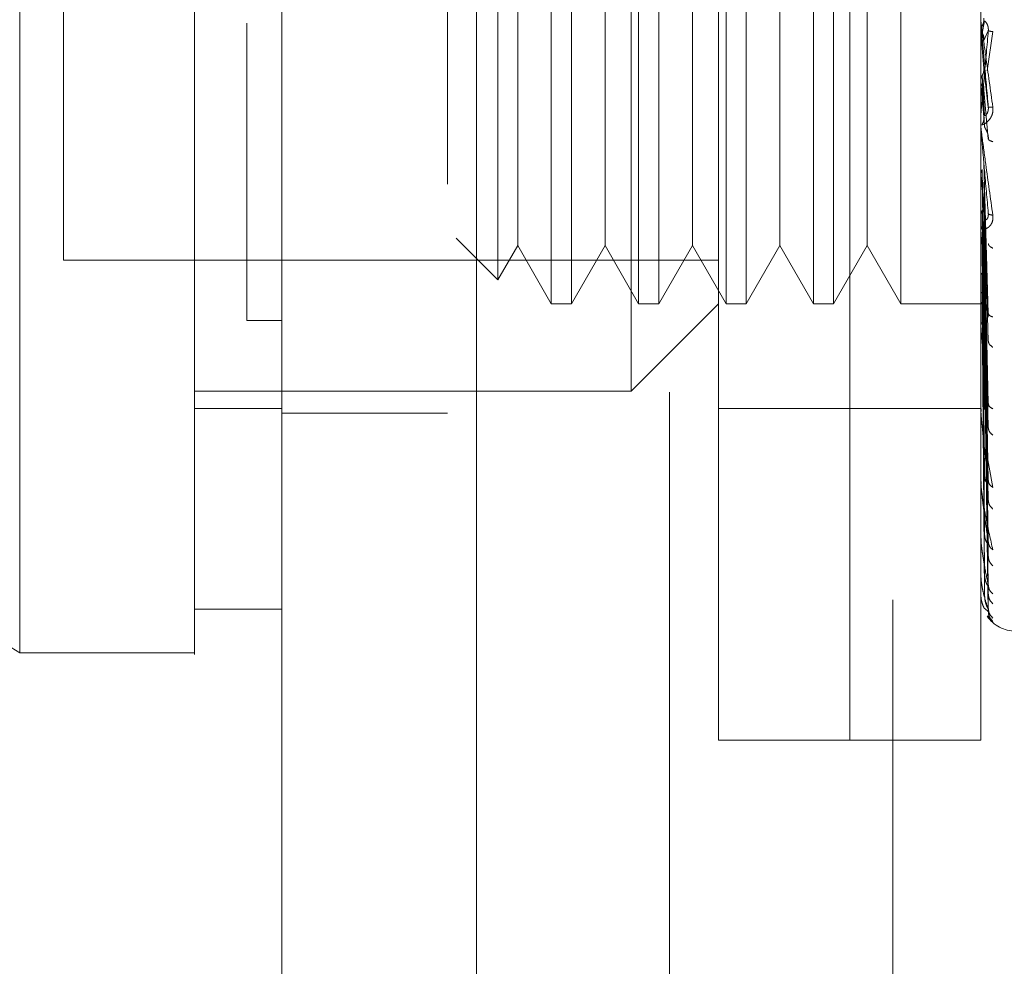
# Model space of a CAD drawing. Units: inches. Extents: x 0 to 23.4, y 0 to 16.5.
# Drawn here: x 12.5 to 12.6, y 7.7 to 7.7 of the extents above; entities that cross this region are included whole.
import ezdxf

# ---------------------------------------------------------------- set-up
doc = ezdxf.new("R2010")
doc.units = ezdxf.units.IN
doc.header["$MEASUREMENT"] = 0
doc.linetypes.add('HIDDEN', pattern=[0.07500000000000001, 0.05, -0.025])
doc.styles.add('SLDTEXTSTYLE0', font='TXT', dxfattribs={"width": 0.75})
doc.dimstyles.new('SLDDIMSTYLE1', dxfattribs={"dimtxt": 0.125, "dimasz": 0.13, "dimexe": 0, "dimexo": 0.0625, "dimgap": 0.03125, "dimtad": 0, "dimtih": 1, "dimtoh": 1, "dimlfac": 6, "dimrnd": 1e-09, "dimzin": 4, "dimdsep": 46, "dimtxsty": 'SLDTEXTSTYLE0', "dimsah": 1, "dimcen": 0.09, "dimadec": 0, "dimazin": 1, "dimtfac": 1, "dimtofl": 0, "dimtmove": 0, "dimatfit": 3, "dimfxl": 1, "dimfrac": 2, "dimtolj": 1, "dimtzin": 12, "dimarcsym": 0})

# ---------------------------------------------------------------- blocks, each defined once
blk = doc.blocks.new('_D_8')
at = {"color": 7, "linetype": 'Continuous', "lineweight": 0}
for p, q in [((12.7203534794, 10.9450296016), (11.3485598615, 10.9450296016)), ((11.4735598615, 10.9450296016), (11.4735598615, 8.1378945891)), ((11.2657473563, 8.1378945914), (11.6813723483, 8.1378945914)), ((11.6813723483, 7.8886758375), (11.2657473563, 7.8886758375)), ((11.4735598615, 4.9450296016), (11.4735598615, 7.8886758398)), ((12.7203534794, 4.9450296016), (11.3485598615, 4.9450296016))]:
    blk.add_line(p, q, dxfattribs=at)
for centre, start, end in [((11.2657473563, 8.0132852145), 90, 270), ((11.6813723483, 8.0132852145), 270, 90)]:
    blk.add_arc(centre, 0.1246093769601773, start, end, dxfattribs=at)
for points in [[(11.4735598615, 10.9450296016), (11.4535598615, 10.8150296016), (11.4935598615, 10.8150296016)], [(11.4735598615, 4.9450296016), (11.4935598615, 5.0750296016), (11.4535598615, 5.0750296016)]]:
    blk.add_solid(points, dxfattribs=at)
at = {"color": 7, "linetype": 'Continuous', "lineweight": 0, "insert": (11.2657473563, 8.0751999427, -0.016068832), "char_height": 0.125, "attachment_point": 1, "style": 'SLDTEXTSTYLE0'}
blk.add_mtext('36.00', dxfattribs=at)

msp = doc.modelspace()

# ---------------------------------------------------------------- linework, layer by layer
at = {"color": 7, "linetype": 'Continuous', "lineweight": 15}
for p, q in [((12.5578002005, 5.1106462683), (12.5578002005, 10.7794129349)), ((12.5724168671, 10.779222579), (12.5724168671, 5.1108366242)), ((12.4856217228, 7.7082195938), (12.5381151611, 7.675418053)), ((12.5512385207, 7.6786988944), (12.5578002005, 7.6786988944)), ((12.5381151611, 7.675418053), (12.5512385207, 7.675418053))]:
    msp.add_line(p, q, dxfattribs=at)
at = {"color": 7, "linetype": 'HIDDEN', "lineweight": 0}
for p, q in [((12.5702502005, 5.1106462683), (12.5702502005, 10.7794129349)), ((12.5724168671, 10.779222579), (12.5724168671, 5.1108366242)), ((12.6036868127, 5.1794046016), (12.6036868127, 10.7106546016)), ((12.5869168671, 10.6950296016), (12.5869168671, 5.1950296016)), ((12.5906085994, 7.6688563733), (12.5906085994, 7.7738432499)), ((12.6004511191, 7.6688563733), (12.6004511191, 7.7738432499)), ((12.6004511191, 7.6688563733), (12.6004511191, 7.7547619491)), ((12.6102936388, 7.6688563733), (12.6102936388, 7.7547619491)), ((12.5840469196, 7.6951030924), (12.5840469196, 7.7475965307)), ((12.5780398983, 7.7410348509), (12.5780398983, 7.7016647722)), ((12.5795552533, 7.7410348509), (12.5795552533, 7.7016647722)), ((12.5846015781, 7.7410348509), (12.5846015781, 7.7016647722)), ((12.5861169331, 7.7410348509), (12.5861169331, 7.7016647722)), ((12.5911632579, 7.7410348509), (12.5911632579, 7.7016647722)), ((12.5926786129, 7.7410348509), (12.5926786129, 7.7016647722)), ((12.5977249376, 7.7410348509), (12.5977249376, 7.7016647722)), ((12.5992402927, 7.7410348509), (12.5992402927, 7.7016647722)), ((12.6042866174, 7.7410348509), (12.6042866174, 7.7016647722)), ((12.5740372021, 7.7392272332), (12.5740372021, 7.70347239)), ((12.541396001, 7.737754011), (12.541396001, 7.7049456121)), ((12.5755167359, 7.7366646055), (12.5755167359, 7.7092180849)), ((12.5820784157, 7.7366646055), (12.5820784157, 7.7092180849)), ((12.5886400955, 7.7366646055), (12.5886400955, 7.7092180849)), ((12.5952017753, 7.7366646055), (12.5952017753, 7.7092180849)), ((12.6017634551, 7.7366646055), (12.6017634551, 7.7092180849)), ((12.6102938624, 7.7224600119), (12.6102936388, 7.7228263814)), ((12.6102973842, 7.7220482336), (12.6102973842, 7.7228759115)), ((12.6105713382, 7.7229123837), (12.6104140852, 7.7220095178)), ((12.6102973842, 7.7220482336), (12.6105307308, 7.7193758505)), ((12.6105307308, 7.7214532205), (12.6108635846, 7.7221872003)), ((12.6107901218, 7.7191797345), (12.6111995594, 7.7221152167)), ((12.6105307308, 7.7193758505), (12.6108635846, 7.7164372454)), ((12.6102938624, 7.7187199593), (12.6102936388, 7.7178069498)), ((12.6102973842, 7.7183125396), (12.6102973842, 7.7149681553)), ((12.6102973842, 7.7183125396), (12.6105307308, 7.7157051538)), ((12.6105713382, 7.7158361326), (12.6104140852, 7.7188229316)), ((12.6105713382, 7.7150036271), (12.6104140852, 7.7182742107)), ((12.6105307308, 7.7177262552), (12.6108635846, 7.7140510689)), ((12.6102973842, 7.7146866205), (12.6102973842, 7.7072910488)), ((12.6105713382, 7.7008801549), (12.6104140852, 7.7117481561)), ((12.6105307308, 7.7122384697), (12.6108635846, 7.7009424591)), ((12.6102936388, 7.7079486414), (12.6102938624, 7.7113559628)), ((12.6102973842, 7.7113015266), (12.6102973842, 7.7001220626)), ((12.6102973842, 7.7113015266), (12.6105307308, 7.7091010932)), ((12.6105713382, 7.7001517701), (12.6104140852, 7.7112680632)), ((12.6105307308, 7.7107951877), (12.6108635846, 7.6988547195)), ((12.5755167359, 7.7092180849), (12.5755167359, 7.7060350176)), ((12.5820784157, 7.7092180849), (12.5820784157, 7.7060350176)), ((12.5886400955, 7.7092180849), (12.5886400955, 7.7060350176)), ((12.5952017753, 7.7092180849), (12.5952017753, 7.7060350176)), ((12.6017634551, 7.7092180849), (12.6017634551, 7.7060350176)), ((12.6105713382, 7.6943810899), (12.6104140852, 7.7086694033)), ((12.6105307308, 7.7091010932), (12.6108635846, 7.6941656333)), ((12.6105713382, 7.6937454544), (12.6104140852, 7.7082504433)), ((12.6105307308, 7.7078415924), (12.6108635846, 7.6923437372)), ((12.6108889205, 7.7084110627), (12.6108638661, 7.7082978599)), ((12.6103122945, 7.7076497534), (12.6103369793, 7.7073422536)), ((12.5709073116, 7.7066022805), (12.5740372021, 7.70347239)), ((12.6105307308, 7.7064064174), (12.6108635846, 7.6883713146)), ((12.5740372021, 7.70347239), (12.5755167359, 7.7060350176)), ((12.5755167359, 7.7060350176), (12.5780398983, 7.7016647722)), ((12.5795552533, 7.7016647722), (12.5820784157, 7.7060350176)), ((12.5820784157, 7.7060350176), (12.5846015781, 7.7016647722)), ((12.5861169331, 7.7016647722), (12.5886400955, 7.7060350176)), ((12.5886400955, 7.7060350176), (12.5911632579, 7.7016647722)), ((12.5926786129, 7.7016647722), (12.5952017753, 7.7060350176)), ((12.5952017753, 7.7060350176), (12.5977249376, 7.7016647722)), ((12.5992402927, 7.7016647722), (12.6017634551, 7.7060350176)), ((12.6017634551, 7.7060350176), (12.6042866174, 7.7016647722)), ((12.6105713382, 7.6888567448), (12.6104140852, 7.7060489535)), ((12.6105713382, 7.6883368321), (12.6104140852, 7.7057062687)), ((12.541396001, 7.7049456121), (12.5906085994, 7.7049456121)), ((12.6105307308, 7.7053762193), (12.6108635846, 7.68688111)), ((12.6105307308, 7.7042518347), (12.6108635846, 7.6837689246)), ((12.6105713382, 7.6845067838), (12.6104140852, 7.7039815166)), ((12.6105713382, 7.6841213849), (12.6104140852, 7.7037274925)), ((12.6105307308, 7.7034881735), (12.6108635846, 7.6826642715)), ((12.6105307308, 7.7027152175), (12.6108635846, 7.6805248058)), ((12.6105713382, 7.6814884258), (12.6104140852, 7.7025418151)), ((12.6105713382, 7.6812514701), (12.6104140852, 7.7023856328)), ((12.6105307308, 7.7022456937), (12.6108635846, 7.6798456292)), ((12.5780398983, 7.7016647722), (12.5795552533, 7.7016647722)), ((12.5840469196, 7.6951030924), (12.5906085994, 7.7016647722)), ((12.5846015781, 7.7016647722), (12.5861169331, 7.7016647722)), ((12.5911632579, 7.7016647722), (12.5926786129, 7.7016647722)), ((12.5977249376, 7.7016647722), (12.5992402927, 7.7016647722)), ((12.6042866174, 7.7016647722), (12.610633905, 7.7016647722)), ((12.6105713382, 7.6799107622), (12.6104140852, 7.7017818836)), ((12.6105713382, 7.6798308137), (12.6104140852, 7.701729188)), ((12.6105307308, 7.7018521031), (12.6108635846, 7.6787562091)), ((12.6105307308, 7.7016936866), (12.6108635846, 7.6785270562)), ((12.6103122945, 7.7004503534), (12.6103369793, 7.7000740598)), ((12.610890918, 7.7008549315), (12.6108632171, 7.7007893184)), ((12.5578002005, 7.7004060788), (12.5551755286, 7.7004060757)), ((12.5578002005, 7.7004059009), (12.5551755286, 7.7004059296)), ((12.6102973842, 7.6991393161), (12.6102973842, 7.6937203026)), ((12.5512385207, 7.6951030924), (12.5840469196, 7.6951030924)), ((12.5512385207, 7.6937907565), (12.5578002005, 7.6937907565)), ((12.5906085994, 7.6937907565), (12.6004511191, 7.6937907565)), ((12.6004511191, 7.6937907565), (12.6102936388, 7.6937907565)), ((12.6103122945, 7.6940063143), (12.6103369793, 7.6935748272)), ((12.6108933975, 7.6940357142), (12.6108772171, 7.6940316832)), ((12.5578002005, 7.6934462683), (12.5702502005, 7.6934462683)), ((12.6102973842, 7.688317145), (12.6102973842, 7.6927161047)), ((12.6107144775, 7.6906464088), (12.6111995594, 7.687864955)), ((12.6103122945, 7.6885505403), (12.6103369793, 7.6880794549)), ((12.6108968204, 7.6881983469), (12.6108626491, 7.6882561236)), ((12.6102973842, 7.6841078741), (12.6102973842, 7.6872862856)), ((12.6103122945, 7.6842802175), (12.6103369793, 7.68378656)), ((12.6109022902, 7.6835502721), (12.6108624803, 7.6836812069)), ((12.6102973842, 7.6812446238), (12.6102973842, 7.6830461066)), ((12.6103122945, 7.6813496865), (12.6103369793, 7.6808512988)), ((12.6102973842, 7.6798308795), (12.6102973842, 7.6801488188)), ((12.6103122945, 7.6798648641), (12.6103369793, 7.6793797595)), ((12.6108635846, 7.6785270562), (12.6106187702, 7.6787311416)), ((12.6108064601, 7.6781977582), (12.6111995594, 7.6777920767)), ((12.5906085994, 7.6688563733), (12.6004511191, 7.6688563733)), ((12.6004511191, 7.6688563733), (12.6102936388, 7.6688563733))]:
    msp.add_line(p, q, dxfattribs=at)
for centre, radius, start, end in [((12.6112765001, 7.7229616339), 0.000982861292572, 180.0000053499, 185.0035383137), ((12.611255185, 7.7150529413), 0.0009615462212812, 180.000090222, 185.0587279492), ((12.6111668591, 7.707371839), 0.000873220271484, 180.0005098622, 185.3085851139), ((12.6110241762, 7.7001959426), 0.0007305373886576, 180.0015231418, 185.8042999756), ((12.6108475777, 7.6937846096), 0.0005539389095921, 180.0039153373, 186.6665245114), ((12.6106623639, 7.6883695665), 0.000368725067099, 180.0103284721, 188.1733981574), ((12.6104950691, 7.6841465374), 0.00020143037984, 180.0326572859, 191.0662376937), ((12.6103696609, 7.6812681925), 7.60224169059e-05, 180.1657448202, 198.0606112179), ((12.6103041056, 7.6798389383), 1.04939174229e-05, 184.1182987546, 230.1702393167), ((12.6129183107, 7.6796831449), 0.0026246719160108, 215.114281521, 270)]:
    msp.add_arc(centre, radius, start, end, dxfattribs=at)
at = {"color": 7, "linetype": 'Continuous', "lineweight": 15}
for points, knots in [([(12.53811516109933, 7.675418053042852), (12.53811516109933, 7.676031230361796), (12.53811516109933, 7.677279112730304), (12.53811516109933, 7.687158234206905), (12.53811516109933, 7.702476042106124), (12.53811516109932, 7.723408126338453), (12.53811516109934, 7.749243015421452), (12.53811516109933, 7.779430998133922), (12.53811516109933, 7.813268255854627), (12.53811516109933, 7.851458394841682), (12.53811516109933, 7.893325699947631), (12.53811516109933, 7.937887730148721), (12.53811516109933, 7.982444003204559), (12.53811516109933, 8.02574962745306), (12.53811516109933, 8.066452821659466), (12.53811516109933, 8.10378375364013), (12.53811516109933, 8.1256350282066), (12.53811516109933, 8.136191851829535)], [0, 0, 0, 0, 0.0460884464045008, 0.0937949886326516, 0.1444433413095354, 0.1988961036271157, 0.2575310273479966, 0.3202993895351397, 0.3868119293795219, 0.4564080071611566, 0.536663559375426, 0.61836219907711, 0.7000605982676887, 0.7803164933050664, 0.8577742212099242, 0.9312876483816085, 1, 1, 1, 1]), ([(12.55123852067938, 8.136191851829551), (12.55123852067938, 8.128906008365659), (12.55123852067939, 8.114848137693834), (12.55123852067937, 8.092314774704532), (12.5512385206794, 8.069411211804402), (12.55123852067938, 8.045599305947107), (12.55123852067938, 8.021386415206377), (12.55123852067938, 7.997027145850742), (12.55123852067939, 7.975124946640809), (12.55123852067938, 7.95554370045924), (12.55123852067938, 7.938343834658766), (12.55123852067938, 7.921093926165835), (12.55123852067939, 7.898789185091839), (12.55123852067938, 7.876907085801066), (12.55123852067938, 7.855563928160409), (12.55123852067938, 7.836136709180552), (12.55123852067938, 7.815607334330419), (12.55123852067938, 7.795244156730887), (12.55123852067938, 7.774310670756206), (12.55123852067938, 7.755818697779653), (12.55123852067939, 7.739716702311437), (12.55123852067937, 7.725759451174812), (12.55123852067938, 7.713372058307693), (12.55123852067939, 7.702809709200749), (12.55123852067937, 7.693987477232359), (12.55123852067936, 7.686853274936472), (12.55123852067939, 7.68170441516957), (12.55123852067937, 7.677939619495759), (12.55123852067937, 7.676182515936074), (12.55123852067939, 7.6750837877943), (12.55123852067939, 7.675453665767861), (12.55123852067939, 7.675471842374757)], [0, 0, 0, 0, 0.0479099671362878, 0.0924412012460928, 0.1372985747318933, 0.1830087325166262, 0.2289528010162009, 0.2734609771836625, 0.3181385881790558, 0.349394602956161, 0.38070359197026, 0.4121732284832073, 0.4436967278139889, 0.5028531047257341, 0.5325351922387395, 0.5623211122216537, 0.6117863371037697, 0.6493385017866803, 0.6809476216201378, 0.7368403343062513, 0.7641841141488653, 0.7870430384108296, 0.8330617542184952, 0.8562906415971406, 0.8755796329581232, 0.9145282797451463, 0.9342658724757393, 0.9503001643410014, 0.9827188402220329, 0.9991507662785217, 1, 1, 1, 1]), ([(12.55123852067938, 7.678766195382365), (12.55123852067939, 7.67874564381342), (12.55123852067939, 7.678636358913169), (12.55123852067939, 7.679191803772487), (12.55123852067937, 7.680475074533131), (12.55123852067939, 7.682551279099748), (12.55123852067939, 7.685244674516089), (12.55123852067937, 7.688492242096396), (12.55123852067938, 7.692330121458142), (12.55123852067938, 7.697447364887057), (12.55123852067937, 7.704096156936437), (12.55123852067938, 7.712465866166055), (12.55123852067938, 7.721601408220349), (12.55123852067938, 7.732997048529121), (12.55123852067939, 7.746984168826092), (12.55123852067938, 7.763648665351284), (12.55123852067937, 7.781068035779602), (12.55123852067938, 7.799004581203365), (12.55123852067938, 7.817406145391745), (12.55123852067938, 7.836122602202461), (12.55123852067938, 7.855125346469968), (12.55123852067937, 7.874312017363995), (12.55123852067938, 7.89366221030869), (12.55123852067938, 7.913094003574196), (12.55123852067938, 7.932594529290811), (12.55123852067938, 7.952091672737431), (12.55123852067938, 7.971571848182911), (12.55123852067938, 7.990963278714446), (12.55123852067938, 8.010249584227529), (12.55123852067938, 8.029348107092314), (12.55123852067938, 8.048231452075576), (12.55123852067938, 8.0665845310764), (12.55123852067939, 8.08438284993692), (12.55123852067937, 8.101577542719543), (12.5512385206794, 8.118388019064588), (12.55123852067938, 8.12896780692238), (12.55123852067938, 8.13427331896563)], [0, 0, 0, 0, 0.0037080296240097, 0.0197177961778129, 0.0361023285708861, 0.0526112772980152, 0.0680760029525229, 0.0836287971397107, 0.0994347276351678, 0.1153175911812639, 0.1391391938231297, 0.1631499967553025, 0.186963274480152, 0.2109026446562482, 0.2468940332105352, 0.2831648526891188, 0.3191411492499431, 0.3552933420798509, 0.3912619720484863, 0.4273539688521351, 0.4633188062995677, 0.4993816345429743, 0.5353444901810542, 0.5713910591181036, 0.6073531339136807, 0.6433948100302255, 0.6793569499098094, 0.7153998079420464, 0.751362805176943, 0.7874164580143959, 0.823381567381241, 0.859456556899209, 0.894195657986515, 0.9290684917801277, 0.9644295352454499, 1, 1, 1, 1])]:
    msp.add_open_spline(points, degree=3, knots=knots, dxfattribs=at)
at = {"color": 7, "linetype": 'HIDDEN', "lineweight": 0}
for points, knots in [([(12.5551755285534, 8.122762121458347), (12.5551755285534, 8.121334238861031), (12.5551755285534, 8.114188570482806), (12.55517552855338, 8.103685512116432), (12.5551755285534, 8.088175823864868), (12.55517552855341, 8.075378427082592), (12.55517552855339, 8.05903331268571), (12.55517552855339, 8.045707424346638), (12.5551755285534, 8.028824564319384), (12.5551755285534, 8.015154635314216), (12.5551755285534, 7.997926269120339), (12.55517552855339, 7.984044606117375), (12.5551755285534, 7.966619463595951), (12.5551755285534, 7.952630998591758), (12.5551755285534, 7.935128883439621), (12.5551755285534, 7.921123582943913), (12.55517552855339, 7.903655904789859), (12.5551755285534, 7.889722520450993), (12.5551755285534, 7.872403818175814), (12.5551755285534, 7.858639547838644), (12.55517552855339, 7.841605538912144), (12.55517552855339, 7.828131063616248), (12.5551755285534, 7.81155434462755), (12.55517552855339, 7.79852925896591), (12.55517552855341, 7.78265615580613), (12.55517552855339, 7.770323966939305), (12.5551755285534, 7.755542197353672), (12.5551755285534, 7.744290100758778), (12.55517552855339, 7.733849101493171), (12.5551755285534, 7.724036257675091), (12.55517552855339, 7.715404926605103), (12.55517552855339, 7.706038841752212), (12.55517552855339, 7.702703582272827), (12.55517552855339, 7.70040607263659)], [0, 0, 0, 0, 0.0109314953139267, 0.054705366210295, 0.0765714256300224, 0.1203278119348032, 0.1421924628383926, 0.185939203970346, 0.207803056213387, 0.2515453165443265, 0.2734087313036759, 0.3171480468004841, 0.3390111860524361, 0.3827491339696595, 0.404612232190241, 0.4483500008599154, 0.4702130907222054, 0.5139513902837118, 0.5358146430703219, 0.579555014693867, 0.6014186072499159, 0.6451623694113147, 0.6670265423137273, 0.7107764707949511, 0.7326417192648185, 0.776403764757713, 0.7982711232516287, 0.842055326436648, 0.8639267031229089, 0.8858009724783602, 0.9296602614699473, 0.9515461306437849, 1, 1, 1, 1]), ([(12.61029363878962, 7.722961633837007), (12.6102939217588, 7.722960605162555), (12.61029450514252, 7.722958484394703), (12.61030095844886, 7.722915411836778), (12.61032708852047, 7.722732831185001), (12.61044803719551, 7.721873710149571), (12.61075015649629, 7.719724211614628), (12.61102379768919, 7.717724022028437), (12.61119955944467, 7.716439285511822)], [0, 0, 0, 0, 0.0122380921908819, 0.0252306766378946, 0.0555840836454999, 0.1427446814423348, 0.4493785892007283, 1, 1, 1, 1]), ([(12.61086358457491, 7.716437245357), (12.61076654693248, 7.717547450028432), (12.61062098913659, 7.719212772277739), (12.61045128393299, 7.721143863512353), (12.61036466659249, 7.722125161787122), (12.61032124875752, 7.722614813394623), (12.61030281139574, 7.722819374748156), (12.61029811317333, 7.72286986955335), (12.61029761812713, 7.722873972419423), (12.61029738416551, 7.722875911457121)], [0, 0, 0, 0, 0.499396435986358, 0.7491015102648859, 0.8740772847327599, 0.9562544240619554, 0.981531657168598, 0.9912717567917796, 1, 1, 1, 1]), ([(12.61041408506313, 7.722563253319062), (12.61045451032355, 7.72265136117457), (12.61053535858406, 7.722827571959153), (12.61053227339139, 7.723021119976747), (12.61053073083819, 7.723117891279973)], [0, 0, 0, 0, 0.500013978802806, 0.9999999999999999, 0.9999999999999999, 0.9999999999999999, 0.9999999999999999]), ([(12.61086358457492, 7.722187200303414), (12.61086571984616, 7.722237207261356), (12.61087002201982, 7.722337961963131), (12.61084616205807, 7.722488699248653), (12.61080130276455, 7.722626516518831), (12.61071523700374, 7.722793557270059), (12.61060132603938, 7.722910421863534), (12.61058195328167, 7.722911689231336), (12.61057133823291, 7.722912383668917)], [0, 0, 0, 0, 0.0874884560706645, 0.1762729360616931, 0.2726762683568437, 0.3835708900320239, 0.662235745864574, 1, 1, 1, 1]), ([(12.61029386236818, 7.722113093937708), (12.61030015465685, 7.722191812539992), (12.61031274079625, 7.722349269286612), (12.61038029430382, 7.722491907232031), (12.61041407524966, 7.722563235056182)], [0, 0, 0, 0, 0.4999379446973931, 1, 1, 1, 1]), ([(12.61086358457492, 7.722187200303413), (12.61076654693249, 7.721081335895692), (12.61062098913659, 7.719422524101541), (12.610451283933, 7.717525466405526), (12.61036466659249, 7.716572438761976), (12.61032124875753, 7.716102584441103), (12.61030281139575, 7.715914913702167), (12.61029811317333, 7.715872831856968), (12.61029761812714, 7.715872681899269), (12.61029738416551, 7.715872611028412)], [0, 0, 0, 0, 0.499396435986322, 0.7491015102648312, 0.8740772847326774, 0.956254424061807, 0.9815316571685146, 0.9912717567917105, 1, 1, 1, 1]), ([(12.61041408506313, 7.72200951795166), (12.61045451032355, 7.721921208331916), (12.61053535858407, 7.721744594030123), (12.6105322733914, 7.72155034321186), (12.61053073083819, 7.721453220518112)], [0, 0, 0, 0, 0.5000139787468079, 1, 1, 1, 1]), ([(12.61119955944468, 7.72211521668522), (12.61109481606884, 7.722131249446904), (12.61090749788127, 7.722159921693105), (12.61087702002161, 7.722178854306606), (12.61086358457492, 7.722187200303414)], [0, 0, 0, 0, 0.5591735495871089, 1, 1, 1, 1]), ([(12.61041408506313, 7.7188229314729), (12.61045451032355, 7.718910643111282), (12.61053535858409, 7.719086061483816), (12.6105322733914, 7.719279255937259), (12.61053073083819, 7.719375850463383)], [0, 0, 0, 0, 0.5000139786543079, 1, 1, 1, 1]), ([(12.61029386236818, 7.718376183134212), (12.61030015465686, 7.718454146640519), (12.61031274079629, 7.718610093007822), (12.61038029430382, 7.718751967331386), (12.61041407524966, 7.718822913297264)], [0, 0, 0, 0, 0.4999379444094269, 0.9999999999999999, 0.9999999999999999, 0.9999999999999999, 0.9999999999999999]), ([(12.61041408506313, 7.718274210818734), (12.61045451032355, 7.718187102645879), (12.61053535858408, 7.718012891170665), (12.6105322733914, 7.717821798754555), (12.61053073083819, 7.717726255217721)], [0, 0, 0, 0, 0.500013978691736, 1, 1, 1, 1]), ([(12.61119955944467, 7.716439285511822), (12.61120574440792, 7.716375130230121), (12.6112179896457, 7.716248113035832), (12.61119351127555, 7.715993202575252), (12.61109276284909, 7.715710507715466), (12.61090899689738, 7.715445920588961), (12.61065478832123, 7.715218832130082), (12.61036591338891, 7.715079904585913), (12.61031859647302, 7.715131130212756), (12.61029363878962, 7.715158149576825)], [0, 0, 0, 0, 0.0622261043658247, 0.1231977317934141, 0.2504811670922276, 0.3695866805326397, 0.5010903155133579, 0.736846121089974, 0.9999999999999999, 0.9999999999999999, 0.9999999999999999, 0.9999999999999999]), ([(12.6108635845749, 7.716437245357), (12.61086571984615, 7.716387117101906), (12.6108700220198, 7.716286118008977), (12.61084616205805, 7.716140343332681), (12.61080130276453, 7.716011694635011), (12.61071523700373, 7.71586512452033), (12.61060132603935, 7.715786402016804), (12.61058195328165, 7.715818528998897), (12.6105713382329, 7.715836132557795)], [0, 0, 0, 0, 0.0874884560721382, 0.1762729360602103, 0.2726762683567547, 0.3835708900297541, 0.6622357458644501, 1, 1, 1, 1]), ([(12.61119955944466, 7.716439285511822), (12.61109481606881, 7.716434561315203), (12.61090749788125, 7.716426112781428), (12.61087702002159, 7.716433839302251), (12.6108635845749, 7.716437245357)], [0, 0, 0, 0, 0.5591735495849237, 1, 1, 1, 1]), ([(12.61041408506313, 7.715173937657281), (12.61045451032355, 7.715258082951449), (12.61053535858406, 7.715426368834919), (12.61053227339139, 7.715612227173291), (12.61053073083819, 7.715705153744401)], [0, 0, 0, 0, 0.5000139787971697, 1, 1, 1, 1]), ([(12.61029363878962, 7.715052939833758), (12.6102939217588, 7.715046457474353), (12.61029450514252, 7.715033093110735), (12.61030095844886, 7.714967121668781), (12.61032708852048, 7.714740156744335), (12.61044803719553, 7.713795519999862), (12.61075015649629, 7.711574855871375), (12.61102379768919, 7.709592727108982), (12.61119955944467, 7.708319591192633)], [0, 0, 0, 0, 0.0122380921924578, 0.0252306766407442, 0.0555840836500652, 0.1427446814478899, 0.4493785892037559, 1, 1, 1, 1]), ([(12.61086358457491, 7.708456859806268), (12.61076654693248, 7.709545634195011), (12.61062098913659, 7.711178810726063), (12.61045128393299, 7.713125354417513), (12.61036466659248, 7.714136358044243), (12.61032124875752, 7.714652162013618), (12.61030281139574, 7.714884810791323), (12.61029811317333, 7.714950687602387), (12.61029761812713, 7.714962549354979), (12.61029738416551, 7.7149681552863)], [0, 0, 0, 0, 0.4993964359863572, 0.7491015102648779, 0.8740772847327459, 0.9562544240619332, 0.9815316571685951, 0.9912717567917441, 1, 1, 1, 1]), ([(12.61086358457493, 7.714051068881955), (12.61086571984617, 7.714099479833087), (12.61087002201982, 7.714197018878544), (12.61084616205807, 7.714353553502313), (12.61080130276455, 7.714505891904814), (12.61071523700374, 7.714709164002825), (12.61060132603938, 7.714898801908472), (12.61058195328167, 7.714966521223176), (12.61057133823291, 7.715003627134386)], [0, 0, 0, 0, 0.0874884560715317, 0.1762729360604139, 0.2726762683565574, 0.383570890031415, 0.6622357458632989, 1, 1, 1, 1]), ([(12.61119955944467, 7.713841781536581), (12.61109481606883, 7.713879894745666), (12.61090749788127, 7.713948054638269), (12.61087702002161, 7.714019551273867), (12.61086358457493, 7.714051068881955)], [0, 0, 0, 0, 0.5591735495873038, 1, 1, 1, 1]), ([(12.61029386236818, 7.711355962843624), (12.61030015465684, 7.711424091879262), (12.61031274079624, 7.71156036686377), (12.61038029430381, 7.711685543748485), (12.61041407524966, 7.711748139958758)], [0, 0, 0, 0, 0.4999379444669473, 1, 1, 1, 1]), ([(12.61029386236818, 7.708326382408837), (12.61030015465687, 7.708385787513062), (12.61031274079634, 7.70850461246909), (12.61038029430382, 7.708614459025789), (12.61041407524966, 7.708669389120765)], [0, 0, 0, 0, 0.4999379440926946, 1, 1, 1, 1]), ([(12.61041408506313, 7.708669403223536), (12.61045451032355, 7.708737530953656), (12.61053535858408, 7.708873782604653), (12.6105322733914, 7.709025324429919), (12.61053073083819, 7.709101093224192)], [0, 0, 0, 0, 0.5000139787113342, 1, 1, 1, 1]), ([(12.61119955944467, 7.708319591192633), (12.61120574440792, 7.708256972838826), (12.61121798964569, 7.70813299851589), (12.61119351127555, 7.707892469232249), (12.6110927628491, 7.7076385953178), (12.61090899689739, 7.70742222363588), (12.61065478832126, 7.707269978105999), (12.61036591338892, 7.707245867342922), (12.61031859647303, 7.707393992073864), (12.61029363878962, 7.70747212164065)], [0, 0, 0, 0, 0.0622261043651409, 0.1231977317925946, 0.2504811670916881, 0.3695866805097433, 0.501090315511659, 0.7368461210576385, 1, 1, 1, 1]), ([(12.61086358457491, 7.70845685980627), (12.61086571984615, 7.708407847851869), (12.61087002201981, 7.70830909789682), (12.61084616205806, 7.708177152015384), (12.61080130276454, 7.708070242067315), (12.61071523700373, 7.707968397904642), (12.61060132603936, 7.707967746473549), (12.61058195328166, 7.708065489525119), (12.61057133823291, 7.708119046549562)], [0, 0, 0, 0, 0.0874884560712003, 0.1762729360598993, 0.2726762683572714, 0.3835708900317075, 0.6622357458652097, 1, 1, 1, 1]), ([(12.61119955944466, 7.708319591192635), (12.61109481606882, 7.708337509675745), (12.61090749788126, 7.708369554258546), (12.6108770200216, 7.708430148334743), (12.61086358457491, 7.70845685980627)], [0, 0, 0, 0, 0.5591735495845208, 1, 1, 1, 1]), ([(12.61086358457491, 7.700942459124648), (12.61076654693247, 7.701970452087517), (12.61062098913658, 7.703512455645283), (12.61045128393299, 7.70540409863289), (12.61036466659248, 7.706408267306365), (12.61032124875752, 7.706931581138247), (12.61030281139574, 7.707183908807136), (12.61029811317332, 7.70726278666448), (12.61029761812713, 7.707281978588948), (12.6102973841655, 7.707291048800927)], [0, 0, 0, 0, 0.4993964359863479, 0.7491015102648759, 0.8740772847327373, 0.9562544240619111, 0.9815316571685717, 0.9912717567917475, 1, 1, 1, 1]), ([(12.61119955944467, 7.705839706155433), (12.61109481606883, 7.705898522301244), (12.61090749788127, 7.706003706364143), (12.61087702002161, 7.706125182947147), (12.61086358457492, 7.706178733038042)], [0, 0, 0, 0, 0.5591735495864254, 1, 1, 1, 1]), ([(12.61041408510373, 7.703981516500413), (12.61038033911191, 7.703947544543893), (12.6103128129299, 7.703879566203495), (12.61030018414098, 7.703807739611886), (12.61029386654862, 7.703771808127936)], [0, 0, 0, 0, 0.4997467770176301, 1, 1, 1, 1]), ([(12.61041408510373, 7.702541815023656), (12.61038033911188, 7.702520352634861), (12.61031281292981, 7.702477406107175), (12.61030018414095, 7.702433428436304), (12.61029386654862, 7.702411428464711)], [0, 0, 0, 0, 0.4997467770112921, 1, 1, 1, 1]), ([(12.61041408510373, 7.701781883545951), (12.61038033911191, 7.701773706431538), (12.61031281292983, 7.701757343915964), (12.61030018414096, 7.701742804633445), (12.61029386654862, 7.701735531310498)], [0, 0, 0, 0, 0.4997467764527969, 1, 1, 1, 1]), ([(12.61041408510373, 7.701729187970884), (12.6103803391119, 7.701734591673051), (12.61031281292982, 7.701745404553531), (12.61030018414095, 7.70176082914692), (12.61029386654862, 7.701768545349482)], [0, 0, 0, 0, 0.4997467766926269, 1, 1, 1, 1]), ([(12.61086358457492, 7.700942459124646), (12.61086571984617, 7.70089633489067), (12.61087002201982, 7.700803403154169), (12.61084616205807, 7.700690054935528), (12.61080130276455, 7.700608747741136), (12.61071523700374, 7.700555310443867), (12.61060132603938, 7.700632753629615), (12.61058195328167, 7.700792580062114), (12.61057133823291, 7.7008801548617)], [0, 0, 0, 0, 0.0874884560701953, 0.1762729360591886, 0.2726762683576333, 0.3835708900322887, 0.6622357458641767, 1, 1, 1, 1]), ([(12.61119955944467, 7.7006708429879), (12.61109481606883, 7.700710756530075), (12.61090749788127, 7.70078213605474), (12.61087702002161, 7.700893407658521), (12.61086358457492, 7.700942459124646)], [0, 0, 0, 0, 0.5591735495873806, 1, 1, 1, 1]), ([(12.6108635845749, 7.694165633331346), (12.61076654693247, 7.695095690524255), (12.61062098913658, 7.696490789082507), (12.61045128393298, 7.69825916246007), (12.61036466659248, 7.699220202908096), (12.61032124875751, 7.699732112677119), (12.61030281139574, 7.699994999457807), (12.61029811317332, 7.70008402751015), (12.61029761812713, 7.700109855960339), (12.6102973841655, 7.700122062631886)], [0, 0, 0, 0, 0.4993964359863556, 0.7491015102648813, 0.8740772847327494, 0.9562544240619146, 0.9815316571685847, 0.9912717567917433, 1, 1, 1, 1]), ([(12.61119955944466, 7.698398206395268), (12.61109481606881, 7.69847559970905), (12.61090749788125, 7.698614006316155), (12.61087702002159, 7.698781072366348), (12.6108635845749, 7.698854719500238)], [0, 0, 0, 0, 0.5591735495866414, 1, 1, 1, 1]), ([(12.61086358457492, 7.694165633331349), (12.61086571984616, 7.694124063867787), (12.61087002201982, 7.694040309144919), (12.61084616205807, 7.693949655289026), (12.61080130276455, 7.693896889502155), (12.61071523700374, 7.693893790433454), (12.61060132603937, 7.694046529237525), (12.61058195328167, 7.694262662507256), (12.61057133823291, 7.694381089900552)], [0, 0, 0, 0, 0.087488456071079, 0.1762729360612146, 0.2726762683575145, 0.3835708900319155, 0.6622357458649868, 1, 1, 1, 1]), ([(12.61119955944467, 7.693769486586364), (12.61109481606883, 7.693829952608194), (12.61090749788127, 7.693938087232722), (12.61087702002161, 7.694096014718411), (12.61086358457492, 7.694165633331349)], [0, 0, 0, 0, 0.5591735495856797, 1, 1, 1, 1]), ([(12.61086358457493, 7.688371314567391), (12.61076654693249, 7.689169821300147), (12.6106209891366, 7.690367592362093), (12.610451283933, 7.691948782508296), (12.6103646665925, 7.692831960225115), (12.61032124875753, 7.69331396417846), (12.61030281139576, 7.693577908657745), (12.61029811317334, 7.693673869199318), (12.61029761812715, 7.693705400667742), (12.61029738416552, 7.693720302617941)], [0, 0, 0, 0, 0.4993964359863849, 0.7491015102649481, 0.8740772847328052, 0.9562544240620572, 0.9815316571686964, 0.99127175679184, 1, 1, 1, 1]), ([(12.61119955944467, 7.691786237446051), (12.61109481606883, 7.691879410731796), (12.61090749788126, 7.692046037507712), (12.6108770200216, 7.692252654822759), (12.61086358457491, 7.692343737200344)], [0, 0, 0, 0, 0.5591735495847459, 1, 1, 1, 1]), ([(12.61086358457492, 7.688371314567393), (12.61086571984616, 7.688335802302966), (12.61087002201982, 7.688264251707635), (12.61084616205807, 7.688199568681035), (12.61080130276455, 7.688177251394712), (12.61071523700374, 7.68822460256298), (12.61060132603938, 7.688447116607048), (12.61058195328166, 7.688711745094519), (12.61057133823291, 7.688856744806974)], [0, 0, 0, 0, 0.0874884560714039, 0.1762729360611555, 0.2726762683573205, 0.3835708900306466, 0.6622357458639317, 1, 1, 1, 1]), ([(12.61086358457492, 7.683768924609852), (12.61076654693249, 7.684407020768645), (12.6106209891366, 7.685364173767346), (12.610451283933, 7.686701032350554), (12.6103646665925, 7.687474426992382), (12.61032124875753, 7.687909104251325), (12.61030281139576, 7.688164566788028), (12.61029811317333, 7.688263991554834), (12.61029761812714, 7.68830008641207), (12.61029738416552, 7.688317145045615)], [0, 0, 0, 0, 0.4993964359863454, 0.7491015102648572, 0.8740772847327234, 0.9562544240619403, 0.981531657168594, 0.9912717567917692, 1, 1, 1, 1]), ([(12.61029965428181, 7.688202569162288), (12.61030436474773, 7.68813943040827), (12.61031495591982, 7.68799746708224), (12.6103536927865, 7.687647838383481), (12.6104752327899, 7.686768052435659), (12.61076795858929, 7.685117368249312), (12.61103056589468, 7.68393289063142), (12.61119955944467, 7.68317065335386)], [0, 0, 0, 0, 0.0275521206584724, 0.0619491269453151, 0.155773597441765, 0.4567218282472842, 1, 1, 1, 1]), ([(12.61119955944467, 7.687864954989678), (12.61109481606883, 7.687943788091594), (12.61090749788127, 7.688084769548916), (12.61087702002161, 7.688283645005702), (12.61086358457492, 7.688371314567393)], [0, 0, 0, 0, 0.559173549586563, 1, 1, 1, 1]), ([(12.61119955944467, 7.686242773092921), (12.61109481606883, 7.686348358825325), (12.61090749788127, 7.686537183444233), (12.61087702002161, 7.686775884336026), (12.61086358457492, 7.686881110002865)], [0, 0, 0, 0, 0.5591735495857946, 1, 1, 1, 1]), ([(12.61086358457491, 7.683768924609853), (12.61086571984615, 7.683740753050327), (12.61087002201981, 7.683683992607475), (12.61084616205806, 7.68364761822328), (12.61080130276454, 7.683656556042372), (12.61071523700373, 7.683752646053025), (12.61060132603936, 7.68403689309978), (12.61058195328166, 7.684340452441967), (12.6105713382329, 7.684506783806177)], [0, 0, 0, 0, 0.0874884560719685, 0.1762729360598871, 0.2726762683576716, 0.383570890032222, 0.6622357458625145, 1, 1, 1, 1]), ([(12.61086358457492, 7.680524805823208), (12.61076654693249, 7.680979428950315), (12.6106209891366, 7.681661369882561), (12.610451283933, 7.682705579350426), (12.6103646665925, 7.683341238419847), (12.61032124875753, 7.683712878615711), (12.61030281139575, 7.683950626128152), (12.61029811317333, 7.684049921650071), (12.61029761812714, 7.684089275333934), (12.61029738416552, 7.684107874107363)], [0, 0, 0, 0, 0.4993964359863528, 0.7491015102648642, 0.8740772847327526, 0.9562544240619716, 0.981531657168618, 0.9912717567917804, 1, 1, 1, 1]), ([(12.61086358457491, 7.68376892460983), (12.61088504416669, 7.683638545631157), (12.61092342150373, 7.683405381922376), (12.6111150739688, 7.683242469471358), (12.61119955944468, 7.683170653353847)], [0, 0, 0, 0, 0.5591735495827873, 1, 1, 1, 1]), ([(12.61119955944467, 7.68196816858096), (12.61109481606883, 7.682082350616551), (12.61090749788127, 7.682286548464742), (12.61087702002161, 7.682548705661126), (12.61086358457492, 7.682664271487459)], [0, 0, 0, 0, 0.5591735495853262, 1, 1, 1, 1]), ([(12.61086358457492, 7.678756209112881), (12.61076654693249, 7.679010927943979), (12.61062098913659, 7.679393009687698), (12.610451283933, 7.68010682958939), (12.61036466659249, 7.680581778711443), (12.61032124875753, 7.680876949799248), (12.61030281139575, 7.681088389472884), (12.61029811317333, 7.681183966951041), (12.61029761812714, 7.681225157116863), (12.61029738416551, 7.681244623822043)], [0, 0, 0, 0, 0.4993964359863334, 0.7491015102648448, 0.8740772847327307, 0.9562544240619082, 0.981531657168573, 0.9912717567917518, 1, 1, 1, 1]), ([(12.61086358457492, 7.68052480582321), (12.61086571984616, 7.680504993162145), (12.61087002201982, 7.680465074342064), (12.61084616205807, 7.680458323265289), (12.61080130276455, 7.680498193153732), (12.61071523700374, 7.680639549063418), (12.61060132603938, 7.680975255683998), (12.61058195328167, 7.681306774455356), (12.61057133823292, 7.681488425822445)], [0, 0, 0, 0, 0.0874884560725109, 0.1762729360612245, 0.272676268357791, 0.3835708900304194, 0.6622357458652145, 1, 1, 1, 1]), ([(12.61091332061162, 7.680249533164092), (12.61090181292412, 7.68027848812686), (12.61087893324144, 7.680336056631453), (12.61086784906828, 7.680424458389604), (12.6108623398501, 7.680468397126976)], [0, 0, 0, 0, 0.5029653449108932, 1, 1, 1, 1]), ([(12.61119955944466, 7.67985624597091), (12.61109481606883, 7.679962704676492), (12.61090749788127, 7.680153090480078), (12.61087702002161, 7.680411078069787), (12.61086358457492, 7.68052480582321)], [0, 0, 0, 0, 0.5591735495861837, 1, 1, 1, 1]), ([(12.61061877015733, 7.678731141624228), (12.61060335358274, 7.678741789868617), (12.61053942211882, 7.67878594739842), (12.61045128637335, 7.679003671068382), (12.61036466629441, 7.679295175796296), (12.61032124877596, 7.679503853148645), (12.6103028113949, 7.679681303795941), (12.61029811317344, 7.679769710753531), (12.61029761812717, 7.679811248528066), (12.61029738416551, 7.679830879515089)], [0, 0, 0, 0, 0.1368194716622712, 0.56738084484997, 0.7828740270592023, 0.9245703944897372, 0.9681554126485337, 0.9849500680268816, 1, 1, 1, 1]), ([(12.61086358457492, 7.67875620911288), (12.61086571984616, 7.678745471431467), (12.61087002201982, 7.678723837004322), (12.61084616205807, 7.678746953236478), (12.61080130276455, 7.678816314192617), (12.61071523700374, 7.678997827030468), (12.61060132603937, 7.679372859912923), (12.61058195328167, 7.679720356161295), (12.61057133823291, 7.679910762177571)], [0, 0, 0, 0, 0.0874884560709435, 0.1762729360612675, 0.272676268357733, 0.3835708900314936, 0.6622357458630377, 1, 1, 1, 1]), ([(12.61119955944465, 7.679116919254608), (12.61109481606881, 7.67923557075712), (12.61090749788125, 7.679447761592328), (12.61087702002159, 7.679723900049181), (12.6108635845749, 7.679845629184939)], [0, 0, 0, 0, 0.559173549584195, 1, 1, 1, 1]), ([(12.61094862522692, 7.678374187118652), (12.61092730109439, 7.678425990844903), (12.61088493618976, 7.678528909916477), (12.61086975350565, 7.67866572331998), (12.61086221293878, 7.678733672479044)], [0, 0, 0, 0, 0.5033442826286237, 1, 1, 1, 1]), ([(12.61119955944467, 7.678041524159251), (12.61109481606883, 7.678156242927121), (12.61090749788127, 7.678361400642386), (12.61087702002161, 7.67863541592742), (12.61086358457492, 7.67875620911288)], [0, 0, 0, 0, 0.5591735495877651, 1, 1, 1, 1]), ([(12.61119955944466, 7.677792076693366), (12.61109481606882, 7.677910909288357), (12.61090749788126, 7.678123423980939), (12.6108770200216, 7.678403563334959), (12.61086358457491, 7.678527056172012)], [0, 0, 0, 0, 0.5591735495858706, 1, 1, 1, 1])]:
    msp.add_open_spline(points, degree=3, knots=knots, dxfattribs=at)

# ---------------------------------------------------------------- dimensions: what is measured, and where the dimension line sits
at = {"color": 7, "linetype": 'Continuous', "lineweight": 0}
dim = msp.add_linear_dim(base=(11.4735598615, 4.9450296016), p1=(12.7703534794, 10.9450296016), p2=(12.7703534794, 4.9450296016), angle=90, dimstyle='SLDDIMSTYLE1', dxfattribs=at)
dim.commit()
dim.dimension.update_dxf_attribs({"geometry": '_D_8', "text_midpoint": (11.4735598615, 8.0132852145), "dimtype": 160})

doc.saveas('drawing.dxf')
